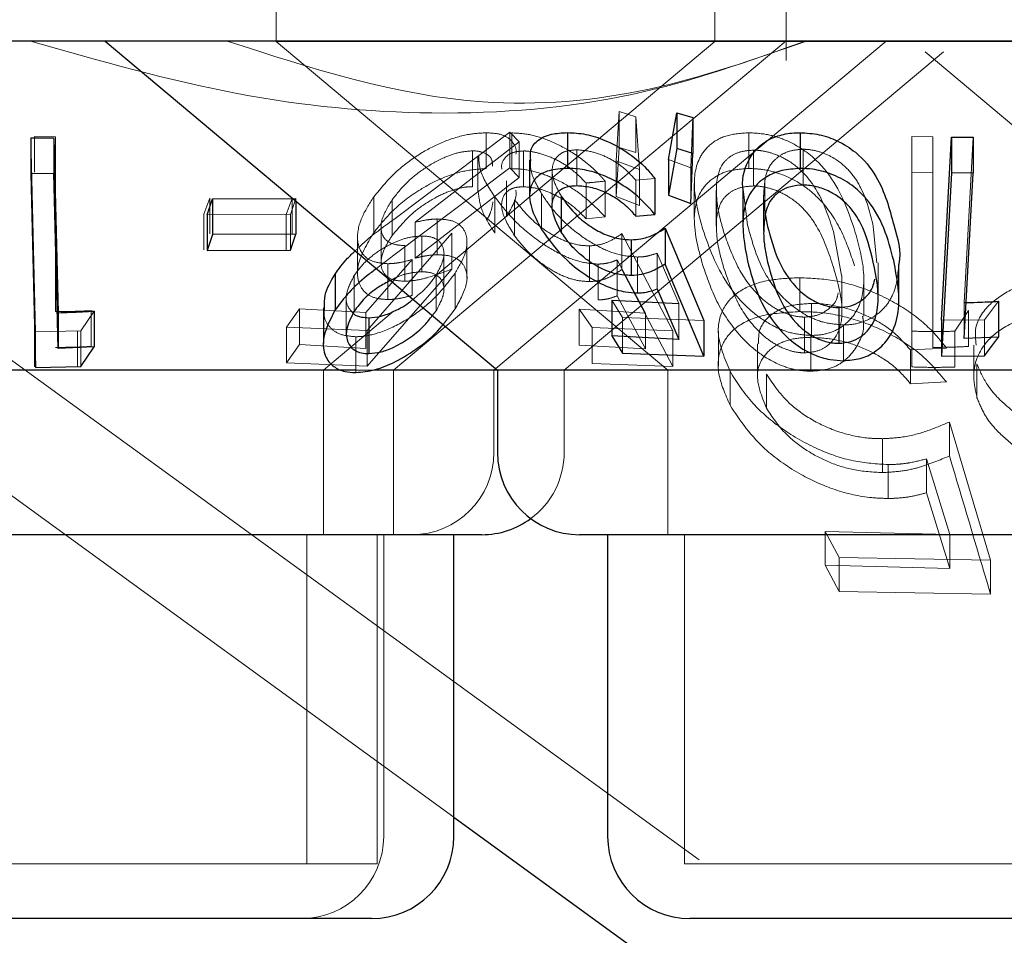
# Model space of a CAD drawing. Units: millimetres. Extents: x 11 to 205, y 5 to 292.
# Drawn here: x 76 to 77, y 114 to 115 of the extents above; entities that cross this region are included whole.
import ezdxf

# ---------------------------------------------------------------- set-up
doc = ezdxf.new("R2010")
doc.units = ezdxf.units.MM
doc.linetypes.add('HIDDEN', pattern=[1.905, 1.27, -0.635])

msp = doc.modelspace()

# ---------------------------------------------------------------- linework, layer by layer
at = {"color": 7, "linetype": 'HIDDEN', "lineweight": 18}
for p, q in [((76.1366, 114.66851), (76.1366, 114.56814)), ((76.5366, 114.56814), (76.5366, 114.66851)), ((76.6016, 114.55073), (76.6016, 114.66851)), ((75.49473, 114.56851), (76.87111, 113.5685)), ((77.3366, 114.56814), (76.1366, 114.56814)), ((76.1366, 114.56814), (76.4937, 114.26851)), ((76.2435, 114.26851), (76.60136, 114.56879)), ((76.2812, 114.35384), (76.5366, 114.56814)), ((76.33508, 114.26851), (76.6926, 114.56851)), ((76.39908, 114.26851), (76.74487, 114.55866)), ((76.72834, 114.55866), (76.97509, 114.35161)), ((76.44636, 114.45934), (76.44916, 114.5042)), ((76.44916, 114.5042), (76.46446, 114.49943)), ((76.44916, 114.5042), (76.44916, 114.47156)), ((76.46446, 114.49943), (76.46764, 114.45137)), ((76.46446, 114.49943), (76.46446, 114.4668)), ((76.51626, 114.49871), (76.51446, 114.45299)), ((76.24382, 114.40598), (76.34948, 114.48549)), ((76.32808, 114.4849), (76.32808, 114.45226)), ((76.34948, 114.48549), (76.35796, 114.47679)), ((76.34948, 114.48549), (76.34948, 114.45286)), ((76.35128, 114.48483), (76.35128, 114.4522)), ((76.56747, 114.48498), (76.56747, 114.45236)), ((75.91707, 114.3036), (75.9127, 114.48026)), ((75.91611, 114.48156), (75.93511, 114.4813)), ((75.91611, 114.48156), (75.91611, 114.44892)), ((75.93511, 114.4813), (75.93511, 114.44866)), ((76.35796, 114.47679), (76.26319, 114.40331)), ((76.35796, 114.47679), (76.35796, 114.44417)), ((76.71611, 114.48156), (76.73511, 114.4813)), ((76.71611, 114.48156), (76.71611, 114.44892)), ((76.73511, 114.4813), (76.73511, 114.44866)), ((76.77199, 114.48086), (76.76381, 114.33014)), ((76.31545, 114.46844), (76.31545, 114.43581)), ((76.36188, 114.46835), (76.36188, 114.43572)), ((76.41066, 114.46942), (76.41066, 114.43679)), ((76.44916, 114.47156), (76.44636, 114.4267)), ((76.46446, 114.4668), (76.44916, 114.47156)), ((76.57166, 114.46909), (76.57166, 114.43645)), ((76.61696, 114.4699), (76.61696, 114.43726)), ((76.32041, 114.46328), (76.32041, 114.43088)), ((76.46764, 114.45137), (76.44636, 114.45934)), ((76.44636, 114.45934), (76.44636, 114.4267)), ((76.51446, 114.45299), (76.49431, 114.46055)), ((75.93511, 114.44861), (75.93511, 114.32191)), ((76.34948, 114.45286), (76.24382, 114.37334)), ((76.35796, 114.44417), (76.34948, 114.45286)), ((76.38812, 114.44991), (76.38812, 114.41738)), ((76.46764, 114.45137), (76.46764, 114.41873)), ((76.51446, 114.45299), (76.51446, 114.42036)), ((76.73511, 114.44866), (76.71611, 114.44892)), ((76.71611, 114.44892), (76.71611, 114.27144)), ((76.73511, 114.28927), (76.73511, 114.44866)), ((76.26319, 114.37069), (76.35796, 114.44417)), ((76.34661, 114.44102), (76.34661, 114.40838)), ((76.41904, 114.43915), (76.41904, 114.40652)), ((76.43642, 114.4409), (76.43642, 114.40827)), ((76.48189, 114.44319), (76.4643, 114.44163)), ((76.4643, 114.44163), (76.4643, 114.40899)), ((76.51776, 114.43871), (76.51776, 114.40639)), ((76.53812, 114.43965), (76.53812, 114.40701)), ((76.58214, 114.44179), (76.58214, 114.40917)), ((76.37849, 114.42929), (76.37849, 114.39665)), ((76.53778, 114.43242), (76.53778, 114.39979)), ((76.56628, 114.40083), (76.56222, 114.43359)), ((76.07057, 114.41078), (76.07595, 114.42539)), ((76.07595, 114.42539), (76.07595, 114.39276)), ((76.15105, 114.42496), (76.14566, 114.41032)), ((76.15429, 114.42505), (76.1495, 114.41038)), ((76.15105, 114.42496), (76.15105, 114.39232)), ((76.15429, 114.42505), (76.15429, 114.42277)), ((76.22539, 114.42639), (76.22539, 114.39377)), ((76.24222, 114.42385), (76.24222, 114.39123)), ((76.33597, 114.42618), (76.33597, 114.39354)), ((76.35387, 114.42365), (76.35387, 114.39101)), ((76.44636, 114.4267), (76.46764, 114.41873)), ((76.58094, 114.42799), (76.58094, 114.39535)), ((76.07057, 114.41078), (76.07057, 114.37814)), ((76.1495, 114.41038), (76.07368, 114.41016)), ((76.14566, 114.41032), (76.14566, 114.3777)), ((76.1495, 114.41038), (76.1495, 114.37776)), ((76.26319, 114.40331), (76.26319, 114.37069)), ((76.28325, 114.40633), (76.28325, 114.37369)), ((76.41904, 114.40652), (76.43642, 114.40827)), ((76.29675, 114.3933), (76.21945, 114.3048)), ((76.23209, 114.39939), (76.23209, 114.36649)), ((76.29675, 114.3933), (76.29675, 114.36066)), ((76.45177, 114.39303), (76.49807, 114.30435)), ((76.45177, 114.39303), (76.45177, 114.3604)), ((76.65205, 114.35476), (76.64459, 114.39492)), ((76.68414, 114.36649), (76.68098, 114.39962)), ((76.21069, 114.3897), (76.21069, 114.35734)), ((76.26913, 114.39081), (76.26913, 114.35817)), ((76.31043, 114.35233), (76.31043, 114.38513)), ((76.25376, 114.38213), (76.25376, 114.3495)), ((76.28945, 114.34181), (76.28945, 114.37444)), ((76.42209, 114.38183), (76.42209, 114.3492)), ((76.50349, 114.32924), (76.48394, 114.37518)), ((76.48394, 114.37518), (76.48394, 114.34255)), ((75.59957, 114.36873), (76.2985, 113.86092)), ((76.21826, 114.32098), (76.2605, 114.36933)), ((76.24382, 114.37334), (76.22783, 114.36107)), ((76.23819, 114.36555), (76.23819, 114.33292)), ((76.2605, 114.36933), (76.2605, 114.3367)), ((76.42993, 114.36521), (76.42993, 114.33258)), ((76.47318, 114.32052), (76.44749, 114.36902)), ((76.44749, 114.36902), (76.44749, 114.33639)), ((76.46579, 114.37165), (76.46579, 114.33901)), ((76.68545, 114.33386), (76.68545, 114.36649)), ((76.29966, 114.35694), (76.29966, 114.3243)), ((76.49807, 114.27171), (76.45177, 114.3604)), ((76.20765, 114.35486), (76.20765, 114.32223)), ((76.28227, 114.35518), (76.28227, 114.32254)), ((76.61409, 114.35276), (76.61409, 114.32186)), ((76.65241, 114.32212), (76.65241, 114.35476)), ((76.67232, 114.31775), (76.67232, 114.35064)), ((76.20043, 114.33479), (76.20043, 114.30215)), ((76.45228, 114.31653), (76.44247, 114.33236)), ((76.44749, 114.33639), (76.47318, 114.28788)), ((76.50349, 114.32924), (76.50349, 114.2966)), ((76.62468, 114.32939), (76.62468, 114.29849)), ((76.76381, 114.33014), (76.76381, 114.2975)), ((76.79507, 114.33135), (76.78228, 114.31435)), ((75.97062, 114.32244), (75.95845, 114.30438)), ((75.96767, 114.32278), (75.96767, 114.29014)), ((76.14602, 114.30785), (76.15784, 114.32446)), ((76.15784, 114.32446), (76.21826, 114.32098)), ((76.15784, 114.32446), (76.15784, 114.29182)), ((76.1795, 114.26851), (76.24323, 114.32198)), ((76.21826, 114.32098), (76.21826, 114.28834)), ((76.27883, 114.31826), (76.28227, 114.32254)), ((76.28866, 114.31001), (76.29966, 114.3243)), ((76.41276, 114.32398), (76.47318, 114.32052)), ((76.42463, 114.30735), (76.41276, 114.32398)), ((76.41276, 114.32398), (76.41276, 114.29134)), ((76.47318, 114.32052), (76.47318, 114.28788)), ((76.76767, 114.32278), (76.75525, 114.30401)), ((76.76767, 114.32278), (76.76767, 114.29014)), ((76.52648, 114.31381), (76.45228, 114.31653)), ((76.45228, 114.31653), (76.45228, 114.28389)), ((76.61826, 114.3169), (76.61826, 114.28427)), ((76.78228, 114.31435), (76.74318, 114.31395)), ((76.78228, 114.31435), (76.78228, 114.28171)), ((75.91611, 114.30408), (75.91611, 114.27144)), ((75.95845, 114.30438), (75.91707, 114.3036)), ((75.91707, 114.3036), (75.91707, 114.27096)), ((75.95525, 114.30401), (75.95525, 114.27139)), ((75.95845, 114.30438), (75.95845, 114.27174)), ((76.21945, 114.3048), (76.14602, 114.30785)), ((76.14602, 114.30785), (76.14602, 114.27521)), ((76.21945, 114.3048), (76.21945, 114.27217)), ((76.49807, 114.30435), (76.42463, 114.30735)), ((76.42463, 114.30735), (76.42463, 114.27471)), ((76.49807, 114.30435), (76.49807, 114.27171)), ((76.53966, 114.30381), (76.53966, 114.27257)), ((76.65366, 114.30978), (76.65366, 114.27715)), ((76.71611, 114.30408), (76.71611, 114.27144)), ((76.75525, 114.30401), (76.75525, 114.27139)), ((76.20896, 114.29898), (76.20896, 114.26634)), ((76.62407, 114.30014), (76.62407, 114.26751)), ((76.15784, 114.29182), (76.14602, 114.27521)), ((76.21826, 114.28834), (76.15784, 114.29182)), ((76.47318, 114.28788), (76.41276, 114.29134)), ((76.57525, 114.29247), (76.57525, 114.26178)), ((76.74759, 114.28869), (76.71484, 114.28705)), ((76.71484, 114.28705), (76.71484, 114.25615)), ((76.77251, 114.29145), (76.77251, 114.26095)), ((76.14602, 114.27521), (76.21945, 114.27217)), ((76.1795, 114.11851), (76.1795, 114.26851)), ((76.22701, 114.26851), (76.20887, 114.26851)), ((76.2435, 114.11851), (76.2435, 114.26851)), ((76.33508, 114.19351), (76.33508, 114.26851)), ((76.39908, 114.19351), (76.39908, 114.26851)), ((76.42463, 114.27471), (76.49807, 114.27171)), ((76.4937, 114.26851), (76.4937, 114.11851)), ((76.55029, 114.26749), (76.55029, 114.23659)), ((76.77548, 114.27433), (76.77548, 114.24343)), ((76.58359, 114.26485), (76.58359, 114.23395)), ((76.71484, 114.25615), (76.74759, 114.25778)), ((76.75032, 114.22123), (76.78797, 114.09528)), ((76.75032, 114.22123), (76.75032, 114.19033)), ((76.68932, 114.20606), (76.68932, 114.17515)), ((76.75067, 114.1187), (76.72957, 114.18764)), ((76.72957, 114.18764), (76.72957, 114.15674)), ((76.69458, 114.18242), (76.69458, 114.15152)), ((76.72957, 114.15674), (76.75067, 114.0878)), ((76.1645, 113.81851), (76.1645, 114.11851)), ((76.2285, 113.81851), (76.2285, 114.11851)), ((76.2345, 113.84351), (76.2345, 114.11851)), ((76.5087, 114.11851), (76.5087, 113.81851)), ((76.63702, 114.12154), (76.75067, 114.1187)), ((76.64985, 114.09767), (76.63702, 114.12154)), ((76.63702, 114.12154), (76.63702, 114.09064)), ((76.75067, 114.1187), (76.75067, 114.0878)), ((76.78797, 114.09528), (76.64985, 114.09767)), ((76.64985, 114.09767), (76.64985, 114.06677)), ((76.75067, 114.0878), (76.63702, 114.09064)), ((76.63702, 114.09064), (76.64985, 114.06677)), ((76.78797, 114.09528), (76.78797, 114.06437)), ((76.64985, 114.06677), (76.78797, 114.06437)), ((76.2285, 113.81851), (75.6447, 113.81851)), ((76.9645, 113.81851), (76.5087, 113.81851))]:
    msp.add_line(p, q, dxfattribs=at)
at = {"color": 7, "linetype": 'Continuous', "lineweight": 25}
for p, q in [((80.7866, 114.56851), (61.4866, 114.56851)), ((75.9806, 114.56851), (76.33813, 114.26851)), ((76.49431, 114.46055), (76.50176, 114.50325)), ((76.50176, 114.50325), (76.51626, 114.49871)), ((76.50176, 114.50325), (76.50176, 114.47061)), ((76.51626, 114.49871), (76.51626, 114.46607)), ((76.40209, 114.48509), (76.40209, 114.45245)), ((76.61419, 114.485), (76.61419, 114.45236)), ((75.9127, 114.48026), (75.9336, 114.48029)), ((75.9127, 114.48026), (75.9127, 114.44762)), ((75.9336, 114.48029), (75.93755, 114.32092)), ((75.9336, 114.48029), (75.9336, 114.44765)), ((76.74318, 114.31395), (76.75224, 114.48099)), ((76.75224, 114.48099), (76.77199, 114.48086)), ((76.75224, 114.48099), (76.75224, 114.44835)), ((76.77199, 114.48086), (76.77199, 114.44823)), ((76.50176, 114.47061), (76.49431, 114.42791)), ((76.51626, 114.46607), (76.50176, 114.47061)), ((76.51446, 114.42036), (76.51626, 114.46607)), ((76.36757, 114.46032), (76.36757, 114.42763)), ((76.49431, 114.46055), (76.49431, 114.42791)), ((75.9336, 114.44765), (75.9127, 114.44762)), ((75.9127, 114.44762), (75.91707, 114.27096)), ((76.75224, 114.44835), (76.74318, 114.28133)), ((76.77199, 114.44823), (76.75224, 114.44835)), ((76.76381, 114.2975), (76.77199, 114.44823)), ((76.48189, 114.44319), (76.48189, 114.41056)), ((76.56198, 114.43359), (76.56198, 114.4007)), ((76.07368, 114.41016), (76.07847, 114.42482)), ((76.07847, 114.42482), (76.15429, 114.42505)), ((76.07847, 114.42482), (76.07847, 114.39218)), ((76.15429, 114.42277), (76.15429, 114.39241)), ((76.39648, 114.42699), (76.39648, 114.39435)), ((76.49431, 114.42791), (76.51446, 114.42036)), ((76.07368, 114.41016), (76.07368, 114.37752)), ((76.4643, 114.40899), (76.48189, 114.41056)), ((76.58245, 114.41061), (76.58451, 114.39955)), ((76.07847, 114.39218), (76.07368, 114.37752)), ((76.15429, 114.39241), (76.07847, 114.39218)), ((76.1495, 114.37776), (76.15429, 114.39241)), ((76.49123, 114.39788), (76.52648, 114.31381)), ((76.49123, 114.39788), (76.49123, 114.36524)), ((76.46006, 114.38738), (76.46006, 114.35475)), ((76.07368, 114.37752), (76.1495, 114.37776)), ((76.52648, 114.28117), (76.49123, 114.36524)), ((76.70426, 114.33225), (76.70426, 114.36489)), ((76.19014, 114.35606), (76.19014, 114.32342)), ((76.48394, 114.34255), (76.50349, 114.2966)), ((76.44247, 114.33236), (76.50349, 114.32924)), ((76.44247, 114.33236), (76.44247, 114.29972)), ((76.79507, 114.33135), (76.79507, 114.29871)), ((75.93755, 114.32092), (75.93755, 114.28829)), ((75.97062, 114.32244), (75.97062, 114.28981)), ((76.17948, 114.32541), (76.17948, 114.29268)), ((76.64945, 114.32564), (76.64945, 114.293)), ((76.22088, 114.3163), (76.22088, 114.28366)), ((76.52648, 114.31381), (76.52648, 114.28117)), ((76.74318, 114.31395), (76.74318, 114.28133)), ((76.50349, 114.2966), (76.44247, 114.29972)), ((76.44247, 114.29972), (76.45228, 114.28389)), ((76.79507, 114.29871), (76.76381, 114.2975)), ((76.78228, 114.28171), (76.79507, 114.29871)), ((75.97062, 114.28981), (75.93755, 114.28829)), ((75.95845, 114.27174), (75.97062, 114.28981)), ((76.45228, 114.28389), (76.52648, 114.28117)), ((76.74318, 114.28133), (76.78228, 114.28171)), ((76.20887, 114.26851), (75.53508, 114.26851)), ((75.91707, 114.27096), (75.95845, 114.27174)), ((76.33813, 114.26851), (76.22701, 114.26851)), ((76.33813, 114.26851), (76.33813, 114.19351)), ((77.13507, 114.26851), (76.33813, 114.26851)), ((76.32408, 114.11851), (75.54913, 114.11851)), ((76.2985, 113.84351), (76.2985, 114.11851)), ((77.06008, 114.11851), (76.41313, 114.11851)), ((76.4387, 114.11851), (76.4387, 113.84351)), ((76.2985, 113.86092), (76.70098, 113.5685)), ((76.2235, 113.76851), (75.6497, 113.76851)), ((76.9595, 113.76851), (76.5137, 113.76851))]:
    msp.add_line(p, q, dxfattribs=at)
at = {"color": 7, "linetype": 'Continuous', "lineweight": 25, "flags": 128}
msp.add_lwpolyline([(75.93755, 114.28829), (75.936, 114.35087), (75.9336, 114.44765)], dxfattribs=at)
at = {"color": 7, "linetype": 'HIDDEN', "lineweight": 18, "flags": 128}
msp.add_lwpolyline([(76.21945, 114.27217), (76.28688, 114.34936), (76.29675, 114.36066)], dxfattribs=at)
at = {"color": 7, "linetype": 'HIDDEN', "lineweight": 18}
for centre, start in [((76.26008, 114.19351), 270), ((76.32408, 114.19351), 306.41866), ((76.1595, 113.84351), 270)]:
    msp.add_arc(centre, 0.075, start, 0, dxfattribs=at)
at = {"color": 7, "linetype": 'Continuous', "lineweight": 25}
for centre, start, end in [((76.41313, 114.19351), 180, 270), ((76.32408, 114.19351), 270, 306.41866), ((76.2235, 113.84351), 270, 0), ((76.5137, 113.84351), 180, 270)]:
    msp.add_arc(centre, 0.075, start, end, dxfattribs=at)
at = {"color": 7, "linetype": 'HIDDEN', "lineweight": 18}
for points, knots in [([(76.61893, 114.56851), (76.56748, 114.55011), (76.46286, 114.51269), (76.28584, 114.49748), (76.09947, 114.51513), (75.97554, 114.55053), (75.91257, 114.56851)], [0, 0, 0, 0, 0.253096, 0.51466, 0.753398, 1, 1, 1, 1]), ([(76.62009, 114.56851), (76.57261, 114.55189), (76.47611, 114.5181), (76.29439, 114.50281), (76.16879, 114.54357), (76.0919, 114.56851)], [0, 0, 0, 0, 0.273075, 0.555049, 1, 1, 1, 1]), ([(76.22539, 114.42639), (76.23194, 114.43446), (76.24365, 114.44889), (76.26729, 114.46629), (76.29033, 114.47791), (76.31127, 114.48402), (76.32296, 114.48463), (76.32808, 114.4849)], [0, 0, 0, 0, 0.285437, 0.510271, 0.686057, 0.862469, 1, 1, 1, 1]), ([(76.32808, 114.4849), (76.33318, 114.4846), (76.34341, 114.48401), (76.35258, 114.47702), (76.3561, 114.47006), (76.35506, 114.46555), (76.35505, 114.46551)], [0, 0, 0, 0, 0.306882, 0.616618, 0.996287, 1, 1, 1, 1]), ([(76.35128, 114.48483), (76.35689, 114.48453), (76.36817, 114.48394), (76.38847, 114.47713), (76.40983, 114.46558), (76.42593, 114.45255), (76.43391, 114.44369), (76.43642, 114.4409)], [0, 0, 0, 0, 0.1869896, 0.3758813, 0.5977381, 0.8736283, 1, 1, 1, 1]), ([(76.52549, 114.3967), (76.52219, 114.40871), (76.51608, 114.43099), (76.51871, 114.45747), (76.53056, 114.47406), (76.54597, 114.4833), (76.56056, 114.48444), (76.56747, 114.48498)], [0, 0, 0, 0, 0.3228529, 0.5987568, 0.7362561, 0.8751087, 1, 1, 1, 1]), ([(76.56747, 114.48498), (76.5735, 114.48462), (76.58559, 114.48389), (76.60451, 114.47731), (76.62482, 114.46504), (76.6498, 114.43781), (76.65814, 114.4132), (76.66385, 114.39636)], [0, 0, 0, 0, 0.104529, 0.20946, 0.34101, 0.549166, 1, 1, 1, 1]), ([(76.31545, 114.46844), (76.31136, 114.46813), (76.30316, 114.4675), (76.28728, 114.4617), (76.27063, 114.4523), (76.254, 114.439), (76.24632, 114.42912), (76.24222, 114.42385)], [0, 0, 0, 0, 0.148598, 0.298144, 0.518797, 0.743818, 1, 1, 1, 1]), ([(76.33387, 114.45447), (76.33376, 114.45667), (76.33351, 114.46165), (76.32767, 114.46653), (76.32059, 114.46833), (76.31621, 114.46842), (76.31545, 114.46844)], [0, 0, 0, 0, 0.277911, 0.62652, 0.935278, 1, 1, 1, 1]), ([(76.36188, 114.46835), (76.35825, 114.46804), (76.35096, 114.46741), (76.3442, 114.4617), (76.34133, 114.45617), (76.3422, 114.45194), (76.34226, 114.45162)], [0, 0, 0, 0, 0.282618, 0.566849, 0.966843, 1, 1, 1, 1]), ([(76.41904, 114.43915), (76.41447, 114.44382), (76.40674, 114.45172), (76.39147, 114.46096), (76.37755, 114.46631), (76.36749, 114.46825), (76.36286, 114.46834), (76.36188, 114.46835)], [0, 0, 0, 0, 0.317894, 0.537672, 0.757925, 0.948945, 1, 1, 1, 1]), ([(76.41066, 114.46942), (76.40698, 114.46913), (76.39959, 114.46857), (76.39161, 114.46322), (76.38757, 114.45451), (76.38842, 114.44186), (76.39363, 114.43224), (76.39648, 114.42699)], [0, 0, 0, 0, 0.147056, 0.294947, 0.507257, 0.731286, 1, 1, 1, 1]), ([(76.4643, 114.44163), (76.46023, 114.44618), (76.45339, 114.45381), (76.43908, 114.46255), (76.42468, 114.46821), (76.41543, 114.46901), (76.41066, 114.46942)], [0, 0, 0, 0, 0.325221, 0.54546, 0.765916, 1, 1, 1, 1]), ([(76.57166, 114.46909), (76.56757, 114.46878), (76.55936, 114.46815), (76.54995, 114.46332), (76.54066, 114.45445), (76.53914, 114.4456), (76.53812, 114.43965)], [0, 0, 0, 0, 0.186366, 0.373682, 0.578773, 1, 1, 1, 1]), ([(76.64459, 114.39492), (76.64052, 114.40754), (76.63468, 114.42559), (76.61926, 114.44721), (76.60562, 114.45888), (76.59141, 114.46567), (76.58004, 114.46873), (76.57395, 114.469), (76.57166, 114.46909)], [0, 0, 0, 0, 0.419736, 0.600521, 0.752917, 0.867181, 0.950164, 1, 1, 1, 1]), ([(76.61696, 114.4699), (76.61304, 114.4696), (76.60518, 114.46898), (76.5957, 114.46444), (76.58661, 114.45658), (76.58345, 114.44823), (76.58229, 114.44255), (76.58214, 114.44179)], [0, 0, 0, 0, 0.183774, 0.368156, 0.575003, 0.943825, 1, 1, 1, 1]), ([(76.68098, 114.39962), (76.67806, 114.41159), (76.67391, 114.42865), (76.6605, 114.44988), (76.64743, 114.46121), (76.63298, 114.46772), (76.62321, 114.4697), (76.6181, 114.46987), (76.61696, 114.4699)], [0, 0, 0, 0, 0.420428, 0.59942, 0.780191, 0.883079, 0.973812, 1, 1, 1, 1]), ([(76.33597, 114.42618), (76.33075, 114.43415), (76.32203, 114.44745), (76.32138, 114.45875), (76.32112, 114.46328)], [0, 0, 0, 0, 0.599481, 1, 1, 1, 1]), ([(76.37849, 114.42929), (76.37408, 114.43704), (76.36779, 114.44809), (76.36839, 114.45751), (76.36857, 114.46032)], [0, 0, 0, 0, 0.701807, 1, 1, 1, 1]), ([(76.32808, 114.45226), (76.32171, 114.45186), (76.30892, 114.45105), (76.28743, 114.44399), (76.26427, 114.43179), (76.24199, 114.41464), (76.23082, 114.40059), (76.22539, 114.39377)], [0, 0, 0, 0, 0.169011, 0.3388181, 0.5026478, 0.7581563, 1, 1, 1, 1]), ([(76.43642, 114.40827), (76.42861, 114.41628), (76.41605, 114.42915), (76.39261, 114.44252), (76.3736, 114.44976), (76.36003, 114.45205), (76.35311, 114.45217), (76.35128, 114.4522)], [0, 0, 0, 0, 0.363201, 0.583533, 0.759699, 0.93664, 1, 1, 1, 1]), ([(76.56747, 114.45236), (76.56153, 114.45197), (76.54963, 114.4512), (76.53453, 114.44431), (76.5215, 114.43094), (76.5147, 114.40363), (76.52128, 114.37951), (76.52549, 114.36407)], [0, 0, 0, 0, 0.107027, 0.21438, 0.354829, 0.586934, 1, 1, 1, 1]), ([(76.66385, 114.36374), (76.66036, 114.37412), (76.65335, 114.39497), (76.63728, 114.42019), (76.61699, 114.43778), (76.599, 114.44708), (76.58146, 114.45177), (76.57162, 114.45218), (76.56747, 114.45236)], [0, 0, 0, 0, 0.2799517, 0.5617895, 0.6941994, 0.827801, 0.9273492, 1, 1, 1, 1]), ([(76.43642, 114.4409), (76.43229, 114.44044), (76.4265, 114.43979), (76.4207, 114.43929), (76.41904, 114.43915)], [0, 0, 0, 0, 0.713529, 1, 1, 1, 1]), ([(76.53812, 114.43965), (76.538, 114.43399), (76.53777, 114.4239), (76.54046, 114.40896), (76.54309, 114.39977), (76.5444, 114.39516)], [0, 0, 0, 0, 0.388992, 0.693751, 1, 1, 1, 1]), ([(76.58214, 114.44179), (76.58156, 114.43643), (76.58052, 114.42686), (76.58136, 114.41633), (76.58232, 114.41129), (76.58245, 114.41061)], [0, 0, 0, 0, 0.524014, 0.935389, 1, 1, 1, 1]), ([(76.24222, 114.39123), (76.24901, 114.39946), (76.25949, 114.41218), (76.28056, 114.42556), (76.29582, 114.43251), (76.30745, 114.43543), (76.31325, 114.43571), (76.31545, 114.43581)], [0, 0, 0, 0, 0.398506, 0.615006, 0.782196, 0.917356, 1, 1, 1, 1]), ([(76.32064, 114.43088), (76.32151, 114.42457), (76.3231, 114.41289), (76.33192, 114.39963), (76.33597, 114.39354)], [0, 0, 0, 0, 0.540206, 1, 1, 1, 1]), ([(76.35387, 114.39101), (76.34917, 114.39862), (76.3416, 114.41087), (76.34188, 114.42431), (76.34635, 114.43174), (76.35357, 114.43522), (76.3594, 114.43557), (76.36188, 114.43572)], [0, 0, 0, 0, 0.36742, 0.591242, 0.76492, 0.900219, 1, 1, 1, 1]), ([(76.34661, 114.40838), (76.35152, 114.41696), (76.35663, 114.4259), (76.35494, 114.43247), (76.35487, 114.43275)], [0, 0, 0, 0, 0.95847, 1, 1, 1, 1]), ([(76.36188, 114.43572), (76.36594, 114.4354), (76.37406, 114.43478), (76.38788, 114.42988), (76.40234, 114.42215), (76.41233, 114.41362), (76.41761, 114.40803), (76.41904, 114.40652)], [0, 0, 0, 0, 0.200937, 0.402063, 0.616756, 0.896269, 1, 1, 1, 1]), ([(76.46579, 114.37165), (76.46028, 114.37207), (76.44922, 114.37292), (76.42984, 114.38074), (76.40906, 114.39402), (76.39062, 114.41132), (76.38225, 114.42371), (76.37849, 114.42929)], [0, 0, 0, 0, 0.155013, 0.31116, 0.513643, 0.781258, 1, 1, 1, 1]), ([(76.57166, 114.43645), (76.56757, 114.43614), (76.55936, 114.43551), (76.54995, 114.43068), (76.54066, 114.42181), (76.53914, 114.41296), (76.53812, 114.40701)], [0, 0, 0, 0, 0.186366, 0.373682, 0.578773, 1, 1, 1, 1]), ([(76.64459, 114.36228), (76.64052, 114.3749), (76.63468, 114.39295), (76.61926, 114.41457), (76.60561, 114.42624), (76.59142, 114.43305), (76.58004, 114.43611), (76.57395, 114.43636), (76.57166, 114.43645)], [0, 0, 0, 0, 0.419724, 0.600504, 0.752895, 0.867191, 0.950171, 1, 1, 1, 1]), ([(76.23819, 114.36555), (76.23328, 114.36599), (76.22341, 114.36688), (76.21358, 114.37487), (76.20929, 114.38848), (76.21281, 114.40673), (76.22133, 114.42005), (76.22539, 114.42639)], [0, 0, 0, 0, 0.152472, 0.306124, 0.504231, 0.763871, 1, 1, 1, 1]), ([(76.24222, 114.42385), (76.23838, 114.41756), (76.23202, 114.40716), (76.23172, 114.39461), (76.23595, 114.38665), (76.24391, 114.38261), (76.25083, 114.38227), (76.25376, 114.38213)], [0, 0, 0, 0, 0.3233258, 0.5346705, 0.704362, 0.8752418, 1, 1, 1, 1]), ([(76.3341, 114.42198), (76.33356, 114.41852), (76.3328, 114.41361), (76.33004, 114.40824), (76.32923, 114.40666)], [0, 0, 0, 0, 0.705891, 1, 1, 1, 1]), ([(76.42993, 114.36521), (76.42455, 114.36565), (76.41375, 114.36653), (76.3942, 114.3744), (76.37259, 114.38786), (76.35142, 114.40614), (76.34101, 114.41965), (76.33597, 114.42618)], [0, 0, 0, 0, 0.151676, 0.304376, 0.498495, 0.757505, 1, 1, 1, 1]), ([(76.35387, 114.42365), (76.35975, 114.41635), (76.36875, 114.40519), (76.38669, 114.39248), (76.40095, 114.38537), (76.41298, 114.38218), (76.41957, 114.38193), (76.42209, 114.38183)], [0, 0, 0, 0, 0.37271, 0.569833, 0.733821, 0.898339, 1, 1, 1, 1]), ([(76.20856, 114.37723), (76.21098, 114.37962), (76.22122, 114.38974), (76.23403, 114.39895), (76.24382, 114.40598)], [0, 0, 0, 0, 0.236597, 1, 1, 1, 1]), ([(76.26319, 114.40331), (76.2666, 114.40409), (76.27174, 114.40525), (76.27844, 114.40616), (76.28164, 114.40627), (76.28325, 114.40633)], [0, 0, 0, 0, 0.49249, 0.744625, 1, 1, 1, 1]), ([(76.28325, 114.40633), (76.28796, 114.40607), (76.29743, 114.40554), (76.30708, 114.39904), (76.31135, 114.38857), (76.30952, 114.3739), (76.30309, 114.36285), (76.29966, 114.35694)], [0, 0, 0, 0, 0.158077, 0.317383, 0.532142, 0.750066, 1, 1, 1, 1]), ([(76.53812, 114.40701), (76.538, 114.40135), (76.53777, 114.39126), (76.54046, 114.37632), (76.54309, 114.36713), (76.5444, 114.36252)], [0, 0, 0, 0, 0.388992, 0.693751, 1, 1, 1, 1]), ([(76.22539, 114.39377), (76.21925, 114.38348), (76.2096, 114.36729), (76.21073, 114.34856), (76.21729, 114.33828), (76.22726, 114.33357), (76.23504, 114.33311), (76.23819, 114.33292)], [0, 0, 0, 0, 0.378191, 0.5954, 0.761525, 0.903115, 1, 1, 1, 1]), ([(76.42209, 114.38183), (76.42512, 114.38206), (76.43227, 114.38259), (76.44225, 114.38647), (76.44835, 114.39067), (76.45177, 114.39303)], [0, 0, 0, 0, 0.243262, 0.575084, 1, 1, 1, 1]), ([(76.62407, 114.30014), (76.61821, 114.30059), (76.60646, 114.30149), (76.58763, 114.30921), (76.56594, 114.32417), (76.54032, 114.35457), (76.5313, 114.38018), (76.52549, 114.3967)], [0, 0, 0, 0, 0.098913, 0.198133, 0.335358, 0.571262, 1, 1, 1, 1]), ([(76.5444, 114.39516), (76.54814, 114.38439), (76.55498, 114.3647), (76.57052, 114.34137), (76.58705, 114.32706), (76.59994, 114.32019), (76.61105, 114.31722), (76.61659, 114.31697), (76.61826, 114.3169)], [0, 0, 0, 0, 0.354497, 0.647653, 0.763445, 0.880154, 0.96396, 1, 1, 1, 1]), ([(76.65366, 114.30978), (76.648, 114.3102), (76.63667, 114.31104), (76.61891, 114.31832), (76.59906, 114.33251), (76.57699, 114.36117), (76.57047, 114.38531), (76.56628, 114.40083)], [0, 0, 0, 0, 0.099726, 0.199612, 0.338628, 0.574514, 1, 1, 1, 1]), ([(76.66385, 114.39636), (76.66748, 114.3834), (76.67394, 114.36032), (76.67146, 114.3318), (76.66064, 114.31403), (76.64831, 114.30484), (76.63544, 114.30064), (76.62728, 114.30028), (76.62407, 114.30014)], [0, 0, 0, 0, 0.339943, 0.605321, 0.741919, 0.856588, 0.94366, 1, 1, 1, 1]), ([(76.26913, 114.39081), (76.26527, 114.39054), (76.25751, 114.39001), (76.24342, 114.38502), (76.22941, 114.37716), (76.21623, 114.36661), (76.21056, 114.35884), (76.20765, 114.35486)], [0, 0, 0, 0, 0.163429, 0.327896, 0.546274, 0.767547, 1, 1, 1, 1]), ([(76.25376, 114.3495), (76.24964, 114.34979), (76.24137, 114.35037), (76.23374, 114.35659), (76.2311, 114.36649), (76.23415, 114.37867), (76.23971, 114.38731), (76.24222, 114.39123)], [0, 0, 0, 0, 0.176998, 0.355675, 0.551189, 0.796616, 1, 1, 1, 1]), ([(76.28227, 114.35518), (76.28537, 114.36094), (76.29072, 114.37094), (76.28881, 114.38171), (76.28337, 114.38826), (76.27603, 114.39063), (76.27068, 114.39077), (76.26913, 114.39081)], [0, 0, 0, 0, 0.336458, 0.583283, 0.755347, 0.929085, 1, 1, 1, 1]), ([(76.42209, 114.3492), (76.41761, 114.3495), (76.40861, 114.35009), (76.39296, 114.35624), (76.37697, 114.36628), (76.36335, 114.37854), (76.35676, 114.3872), (76.35387, 114.39101)], [0, 0, 0, 0, 0.176093, 0.353777, 0.551077, 0.802431, 1, 1, 1, 1]), ([(76.48394, 114.37518), (76.48124, 114.37425), (76.47716, 114.37285), (76.47096, 114.37179), (76.46752, 114.3717), (76.46579, 114.37165)], [0, 0, 0, 0, 0.492896, 0.744671, 1, 1, 1, 1]), ([(76.2605, 114.36933), (76.25672, 114.36834), (76.251, 114.36684), (76.24354, 114.36572), (76.23998, 114.36561), (76.23819, 114.36555)], [0, 0, 0, 0, 0.492095, 0.744366, 1, 1, 1, 1]), ([(76.28325, 114.37369), (76.28169, 114.37363), (76.27777, 114.37349), (76.27102, 114.3725), (76.26582, 114.37129), (76.26319, 114.37069)], [0, 0, 0, 0, 0.247768, 0.6202, 1, 1, 1, 1]), ([(76.29966, 114.3243), (76.30422, 114.33256), (76.31178, 114.34624), (76.30998, 114.36115), (76.30352, 114.36958), (76.29396, 114.37335), (76.28642, 114.37359), (76.28325, 114.37369)], [0, 0, 0, 0, 0.348335, 0.576902, 0.74982, 0.894582, 1, 1, 1, 1]), ([(76.44749, 114.36902), (76.44492, 114.36803), (76.44105, 114.36653), (76.43501, 114.36542), (76.43163, 114.36528), (76.42993, 114.36521)], [0, 0, 0, 0, 0.493007, 0.744979, 1, 1, 1, 1]), ([(76.29966, 114.35694), (76.29255, 114.34764), (76.28097, 114.33249), (76.25525, 114.31356), (76.23278, 114.30264), (76.21694, 114.29924), (76.21021, 114.29902), (76.20896, 114.29898)], [0, 0, 0, 0, 0.35543, 0.578893, 0.803693, 0.963606, 1, 1, 1, 1]), ([(76.26913, 114.35817), (76.26529, 114.35789), (76.25757, 114.35732), (76.24727, 114.35403), (76.24212, 114.35106), (76.24071, 114.35025)], [0, 0, 0, 0, 0.419348, 0.841523, 1, 1, 1, 1]), ([(76.29675, 114.36066), (76.28963, 114.35796), (76.27881, 114.35386), (76.26425, 114.35026), (76.25729, 114.34976), (76.25376, 114.3495)], [0, 0, 0, 0, 0.486368, 0.739554, 1, 1, 1, 1]), ([(76.28227, 114.32254), (76.28537, 114.3283), (76.29072, 114.33829), (76.28881, 114.34909), (76.28337, 114.35562), (76.27603, 114.35799), (76.27068, 114.35813), (76.26913, 114.35817)], [0, 0, 0, 0, 0.336451, 0.58335, 0.755352, 0.929087, 1, 1, 1, 1]), ([(76.45177, 114.3604), (76.44783, 114.35771), (76.44184, 114.35362), (76.43169, 114.34993), (76.42532, 114.34945), (76.42209, 114.3492)], [0, 0, 0, 0, 0.4871182, 0.7396883, 1, 1, 1, 1]), ([(76.52549, 114.36407), (76.52922, 114.35315), (76.53671, 114.33123), (76.5545, 114.30391), (76.57557, 114.28415), (76.59353, 114.27359), (76.6107, 114.26819), (76.62006, 114.26772), (76.62407, 114.26751)], [0, 0, 0, 0, 0.2848493, 0.5716685, 0.7056121, 0.8407303, 0.9318252, 1, 1, 1, 1]), ([(76.5444, 114.36252), (76.54814, 114.35174), (76.55498, 114.33206), (76.57053, 114.30876), (76.58704, 114.29441), (76.59995, 114.28757), (76.61104, 114.28457), (76.61659, 114.28434), (76.61826, 114.28427)], [0, 0, 0, 0, 0.354507, 0.647619, 0.763461, 0.880136, 0.963965, 1, 1, 1, 1]), ([(76.61826, 114.28427), (76.62223, 114.28463), (76.63018, 114.28534), (76.64055, 114.29116), (76.65019, 114.30249), (76.65476, 114.32726), (76.64866, 114.34826), (76.64459, 114.36228)], [0, 0, 0, 0, 0.088576, 0.177365, 0.31143, 0.54015, 1, 1, 1, 1]), ([(76.70415, 114.36489), (76.70329, 114.35509), (76.702, 114.34034), (76.68974, 114.3226), (76.67575, 114.31319), (76.6622, 114.30997), (76.65532, 114.30982), (76.65366, 114.30978)], [0, 0, 0, 0, 0.403631, 0.607478, 0.813104, 0.954751, 1, 1, 1, 1]), ([(76.20765, 114.35486), (76.20463, 114.34906), (76.19937, 114.33896), (76.20061, 114.32695), (76.20506, 114.32224), (76.20687, 114.32032)], [0, 0, 0, 0, 0.444066, 0.774267, 1, 1, 1, 1]), ([(76.26112, 114.33312), (76.26494, 114.33615), (76.27377, 114.34315), (76.2792, 114.35083), (76.28227, 114.35518)], [0, 0, 0, 0, 0.432786, 1, 1, 1, 1]), ([(76.55029, 114.26749), (76.54543, 114.27909), (76.53668, 114.29997), (76.5424, 114.32536), (76.55907, 114.34251), (76.58429, 114.3515), (76.60492, 114.35237), (76.61409, 114.35276)], [0, 0, 0, 0, 0.2781291, 0.5006607, 0.6785425, 0.8571894, 1, 1, 1, 1]), ([(76.61409, 114.35276), (76.62463, 114.3523), (76.64578, 114.35137), (76.68008, 114.34102), (76.7111, 114.32482), (76.73377, 114.30631), (76.7436, 114.29377), (76.74759, 114.28869)], [0, 0, 0, 0, 0.195088, 0.391708, 0.614745, 0.843921, 1, 1, 1, 1]), ([(76.77481, 114.29145), (76.77424, 114.29623), (76.77259, 114.30992), (76.78474, 114.32817), (76.80764, 114.34387), (76.83558, 114.35179), (76.85605, 114.35253), (76.86466, 114.35284)], [0, 0, 0, 0, 0.144305, 0.412657, 0.627962, 0.843356, 1, 1, 1, 1]), ([(76.61826, 114.3169), (76.62224, 114.31726), (76.63021, 114.31798), (76.64039, 114.32382), (76.64752, 114.33095), (76.64855, 114.337), (76.64891, 114.33907)], [0, 0, 0, 0, 0.2325259, 0.4655032, 0.8174018, 1, 1, 1, 1]), ([(76.23819, 114.33292), (76.23992, 114.33297), (76.24426, 114.33309), (76.25179, 114.33436), (76.25758, 114.33591), (76.2605, 114.3367)], [0, 0, 0, 0, 0.247028, 0.619812, 1, 1, 1, 1]), ([(76.42993, 114.33258), (76.43158, 114.33264), (76.43571, 114.33281), (76.44164, 114.33405), (76.44553, 114.33561), (76.44749, 114.33639)], [0, 0, 0, 0, 0.247123, 0.619923, 1, 1, 1, 1]), ([(76.62468, 114.32939), (76.61742, 114.32891), (76.60286, 114.32794), (76.58608, 114.31899), (76.57613, 114.30696), (76.57635, 114.29656), (76.57644, 114.29247)], [0, 0, 0, 0, 0.231117, 0.463316, 0.789336, 1, 1, 1, 1]), ([(76.71484, 114.28705), (76.7088, 114.29391), (76.6986, 114.30547), (76.67531, 114.31873), (76.65175, 114.3268), (76.63429, 114.32923), (76.62561, 114.32938), (76.62468, 114.32939)], [0, 0, 0, 0, 0.316901, 0.534169, 0.751436, 0.973473, 1, 1, 1, 1]), ([(75.93511, 114.32191), (75.94049, 114.32193), (75.95135, 114.32198), (75.9622, 114.32251), (75.96767, 114.32278)], [0, 0, 0, 0, 0.495274, 1, 1, 1, 1]), ([(76.20896, 114.29898), (76.20394, 114.29944), (76.19388, 114.30036), (76.18461, 114.30773), (76.17945, 114.31618), (76.18032, 114.3228), (76.18066, 114.32541)], [0, 0, 0, 0, 0.269381, 0.539798, 0.818602, 1, 1, 1, 1]), ([(76.61409, 114.32186), (76.60262, 114.32124), (76.57961, 114.32001), (76.5554, 114.30898), (76.54064, 114.2907), (76.53732, 114.26612), (76.54604, 114.24627), (76.55029, 114.23659)], [0, 0, 0, 0, 0.179156, 0.359477, 0.523589, 0.767669, 1, 1, 1, 1]), ([(76.74759, 114.25778), (76.7398, 114.26714), (76.72569, 114.2841), (76.69368, 114.30381), (76.66085, 114.31674), (76.63357, 114.32156), (76.61864, 114.32179), (76.61409, 114.32186)], [0, 0, 0, 0, 0.287066, 0.520447, 0.716516, 0.913706, 1, 1, 1, 1]), ([(76.86466, 114.32194), (76.852, 114.32122), (76.82657, 114.31978), (76.79776, 114.30789), (76.77793, 114.2889), (76.77038, 114.26665), (76.77404, 114.24998), (76.77548, 114.24343)], [0, 0, 0, 0, 0.196638, 0.394761, 0.574799, 0.833081, 1, 1, 1, 1]), ([(76.62407, 114.26751), (76.62958, 114.26794), (76.6406, 114.26881), (76.65495, 114.27629), (76.66736, 114.29043), (76.67354, 114.30552), (76.67152, 114.31586), (76.67116, 114.31775)], [0, 0, 0, 0, 0.162721, 0.325824, 0.548424, 0.917635, 1, 1, 1, 1]), ([(76.75525, 114.30401), (76.74872, 114.30385), (76.73567, 114.30351), (76.72263, 114.30389), (76.71611, 114.30408)], [0, 0, 0, 0, 0.50044, 1, 1, 1, 1]), ([(76.58359, 114.23395), (76.57919, 114.24466), (76.5719, 114.26236), (76.58028, 114.28204), (76.59371, 114.29315), (76.60963, 114.29792), (76.62051, 114.29834), (76.62468, 114.29849)], [0, 0, 0, 0, 0.353507, 0.584364, 0.764768, 0.909803, 1, 1, 1, 1]), ([(76.62468, 114.29849), (76.63237, 114.29799), (76.64777, 114.29697), (76.67151, 114.2894), (76.69438, 114.27748), (76.70724, 114.2653), (76.71356, 114.2577), (76.71484, 114.25615)], [0, 0, 0, 0, 0.212884, 0.426045, 0.646733, 0.92807, 1, 1, 1, 1]), ([(75.96767, 114.29014), (75.96301, 114.2899), (75.95217, 114.28936), (75.94131, 114.2893), (75.93511, 114.28927)], [0, 0, 0, 0, 0.429328, 1, 1, 1, 1]), ([(76.76767, 114.29014), (76.76301, 114.2899), (76.75217, 114.28936), (76.74131, 114.2893), (76.73511, 114.28927)], [0, 0, 0, 0, 0.429236, 1, 1, 1, 1]), ([(76.69458, 114.18242), (76.68405, 114.18307), (76.66291, 114.18437), (76.62832, 114.19628), (76.59662, 114.21472), (76.5678, 114.23949), (76.55647, 114.2576), (76.55029, 114.26749)], [0, 0, 0, 0, 0.166862, 0.335068, 0.536744, 0.747062, 1, 1, 1, 1]), ([(76.71611, 114.27144), (76.72268, 114.27125), (76.73573, 114.27087), (76.74877, 114.27121), (76.75525, 114.27139)], [0, 0, 0, 0, 0.503896, 1, 1, 1, 1]), ([(76.81194, 114.22823), (76.80642, 114.2327), (76.79585, 114.24125), (76.78283, 114.2569), (76.77819, 114.26791), (76.77548, 114.27433)], [0, 0, 0, 0, 0.313135, 0.599535, 1, 1, 1, 1]), ([(76.58359, 114.26485), (76.5899, 114.2553), (76.59998, 114.24001), (76.62667, 114.22139), (76.65211, 114.2105), (76.67401, 114.20635), (76.68548, 114.20613), (76.68932, 114.20606)], [0, 0, 0, 0, 0.336429, 0.53819, 0.741071, 0.9133, 1, 1, 1, 1]), ([(76.77548, 114.24343), (76.77758, 114.23822), (76.78153, 114.2284), (76.79346, 114.21259), (76.80521, 114.20289), (76.81194, 114.19733)], [0, 0, 0, 0, 0.325427, 0.613868, 1, 1, 1, 1]), ([(76.55029, 114.23659), (76.55975, 114.22238), (76.57477, 114.19982), (76.6123, 114.17384), (76.64556, 114.15848), (76.67387, 114.15215), (76.68959, 114.15167), (76.69458, 114.15152)], [0, 0, 0, 0, 0.360074, 0.571858, 0.744744, 0.919066, 1, 1, 1, 1]), ([(76.68932, 114.17515), (76.6805, 114.17562), (76.66419, 114.1765), (76.63979, 114.18432), (76.61868, 114.19564), (76.5974, 114.2124), (76.58876, 114.22589), (76.58359, 114.23395)], [0, 0, 0, 0, 0.194241, 0.358783, 0.522837, 0.714889, 1, 1, 1, 1]), ([(76.68932, 114.20606), (76.69511, 114.20637), (76.70967, 114.20714), (76.73005, 114.21263), (76.74351, 114.21834), (76.75032, 114.22123)], [0, 0, 0, 0, 0.2456804, 0.6181626, 1, 1, 1, 1]), ([(76.75032, 114.19033), (76.74157, 114.18665), (76.72829, 114.18105), (76.70747, 114.17614), (76.69543, 114.17548), (76.68932, 114.17515)], [0, 0, 0, 0, 0.488361, 0.740707, 1, 1, 1, 1]), ([(76.72957, 114.18764), (76.72421, 114.18629), (76.71612, 114.18424), (76.70424, 114.18266), (76.69781, 114.1825), (76.69458, 114.18242)], [0, 0, 0, 0, 0.493613, 0.745421, 1, 1, 1, 1]), ([(76.78797, 114.06437), (76.78756, 114.06573), (76.775, 114.10766), (76.76246, 114.14968), (76.75032, 114.19033)], [0, 0, 0, 0, 0.032408, 1, 1, 1, 1]), ([(76.69458, 114.15152), (76.69773, 114.15161), (76.7056, 114.15182), (76.71739, 114.15354), (76.72549, 114.15567), (76.72957, 114.15674)], [0, 0, 0, 0, 0.248118, 0.621014, 1, 1, 1, 1])]:
    msp.add_open_spline(points, degree=3, knots=knots, dxfattribs=at)
at = {"color": 7, "linetype": 'Continuous', "lineweight": 25}
for points, knots in [([(76.36857, 114.46032), (76.36835, 114.46284), (76.36775, 114.4696), (76.37379, 114.47812), (76.38576, 114.48421), (76.39699, 114.48482), (76.40209, 114.48509)], [0, 0, 0, 0, 0.172971, 0.464101, 0.756883, 1, 1, 1, 1]), ([(76.40209, 114.48509), (76.40757, 114.48482), (76.41856, 114.48428), (76.43761, 114.47807), (76.45735, 114.46741), (76.47229, 114.4549), (76.47944, 114.44618), (76.48189, 114.44319)], [0, 0, 0, 0, 0.182434, 0.366047, 0.583762, 0.857383, 1, 1, 1, 1]), ([(76.56222, 114.43359), (76.56214, 114.43417), (76.5608, 114.44414), (76.56521, 114.45849), (76.57699, 114.47391), (76.59074, 114.48162), (76.60385, 114.48469), (76.61168, 114.48492), (76.61419, 114.485)], [0, 0, 0, 0, 0.023797, 0.411515, 0.616622, 0.789982, 0.932699, 1, 1, 1, 1]), ([(76.61419, 114.485), (76.62007, 114.48464), (76.63185, 114.48394), (76.64985, 114.4775), (76.66918, 114.46495), (76.68976, 114.43889), (76.69569, 114.41587), (76.69953, 114.40097)], [0, 0, 0, 0, 0.106283, 0.212931, 0.348469, 0.578324, 1, 1, 1, 1]), ([(76.40209, 114.45245), (76.39616, 114.45206), (76.38428, 114.45128), (76.3728, 114.44459), (76.36675, 114.43325), (76.36762, 114.41703), (76.37481, 114.40355), (76.37849, 114.39665)], [0, 0, 0, 0, 0.169909, 0.340692, 0.498954, 0.743323, 1, 1, 1, 1]), ([(76.48189, 114.41056), (76.47516, 114.41811), (76.46431, 114.43028), (76.44258, 114.44311), (76.42422, 114.45011), (76.41072, 114.45238), (76.4038, 114.45244), (76.40209, 114.45245)], [0, 0, 0, 0, 0.360099, 0.580407, 0.760482, 0.940852, 1, 1, 1, 1]), ([(76.61419, 114.45236), (76.60844, 114.45197), (76.59693, 114.4512), (76.58178, 114.44461), (76.56803, 114.43183), (76.55914, 114.40581), (76.56349, 114.38287), (76.56628, 114.36821)], [0, 0, 0, 0, 0.106747, 0.213863, 0.354404, 0.587176, 1, 1, 1, 1]), ([(76.69953, 114.36834), (76.69698, 114.37829), (76.69187, 114.39826), (76.6783, 114.42231), (76.66013, 114.43894), (76.64357, 114.44757), (76.62728, 114.45188), (76.61798, 114.45222), (76.61419, 114.45236)], [0, 0, 0, 0, 0.282727, 0.567489, 0.69847, 0.830448, 0.930818, 1, 1, 1, 1]), ([(76.61696, 114.43726), (76.61304, 114.43696), (76.60518, 114.43636), (76.5957, 114.4318), (76.58661, 114.42394), (76.58345, 114.4156), (76.58229, 114.40992), (76.58214, 114.40917)], [0, 0, 0, 0, 0.183764, 0.368218, 0.575079, 0.943822, 1, 1, 1, 1]), ([(76.68098, 114.36699), (76.67806, 114.37895), (76.6739, 114.39601), (76.66051, 114.41726), (76.64743, 114.42857), (76.63298, 114.43508), (76.62321, 114.43706), (76.6181, 114.43723), (76.61696, 114.43726)], [0, 0, 0, 0, 0.420392, 0.599448, 0.78018, 0.883074, 0.97381, 1, 1, 1, 1]), ([(76.39648, 114.39435), (76.39269, 114.40173), (76.38658, 114.41362), (76.38902, 114.42641), (76.39482, 114.43338), (76.40258, 114.4364), (76.40839, 114.43668), (76.41066, 114.43679)], [0, 0, 0, 0, 0.375355, 0.604909, 0.770833, 0.910604, 1, 1, 1, 1]), ([(76.41066, 114.43679), (76.41474, 114.43649), (76.42292, 114.43589), (76.4362, 114.43119), (76.44964, 114.42382), (76.45853, 114.41577), (76.46306, 114.41045), (76.4643, 114.40899)], [0, 0, 0, 0, 0.202257, 0.405284, 0.617183, 0.895119, 1, 1, 1, 1]), ([(76.39648, 114.42699), (76.40069, 114.42101), (76.40762, 114.41119), (76.42272, 114.3993), (76.43654, 114.39172), (76.44944, 114.38786), (76.4569, 114.38752), (76.46006, 114.38738)], [0, 0, 0, 0, 0.323513, 0.53131, 0.702175, 0.874105, 1, 1, 1, 1]), ([(76.58214, 114.40917), (76.58154, 114.4038), (76.58046, 114.39422), (76.58184, 114.38002), (76.58361, 114.37129), (76.58451, 114.36692)], [0, 0, 0, 0, 0.38867, 0.693593, 1, 1, 1, 1]), ([(76.37849, 114.39665), (76.38527, 114.38717), (76.3961, 114.37203), (76.41927, 114.35432), (76.43794, 114.34439), (76.45364, 114.33966), (76.46219, 114.3392), (76.46579, 114.33901)], [0, 0, 0, 0, 0.367409, 0.586492, 0.754647, 0.896721, 1, 1, 1, 1]), ([(76.46006, 114.35475), (76.45561, 114.35502), (76.44666, 114.35558), (76.43185, 114.36124), (76.41723, 114.37048), (76.40477, 114.38207), (76.3991, 114.39046), (76.39648, 114.39435)], [0, 0, 0, 0, 0.174903, 0.351616, 0.541235, 0.787779, 1, 1, 1, 1]), ([(76.46006, 114.38738), (76.46313, 114.38759), (76.47031, 114.38808), (76.48087, 114.39167), (76.48746, 114.39562), (76.49123, 114.39788)], [0, 0, 0, 0, 0.243546, 0.568433, 1, 1, 1, 1]), ([(76.58451, 114.39955), (76.58728, 114.38914), (76.59223, 114.37061), (76.60536, 114.34873), (76.61968, 114.33541), (76.63156, 114.32885), (76.6422, 114.32592), (76.64771, 114.32571), (76.64945, 114.32564)], [0, 0, 0, 0, 0.361137, 0.642963, 0.759081, 0.876102, 0.960898, 1, 1, 1, 1]), ([(76.69953, 114.40097), (76.70311, 114.38901), (76.70674, 114.37689), (76.70419, 114.36506), (76.70415, 114.36489)], [0, 0, 0, 0, 0.986233, 1, 1, 1, 1]), ([(76.19014, 114.35606), (76.19362, 114.36094), (76.1988, 114.36819), (76.20615, 114.37501), (76.20856, 114.37723)], [0, 0, 0, 0, 0.6732537, 1, 1, 1, 1]), ([(76.49123, 114.36524), (76.48697, 114.3627), (76.4805, 114.35884), (76.46981, 114.35545), (76.46334, 114.35498), (76.46006, 114.35475)], [0, 0, 0, 0, 0.4868318, 0.7394537, 1, 1, 1, 1]), ([(76.56628, 114.36821), (76.56893, 114.35799), (76.57425, 114.33747), (76.5889, 114.31186), (76.6074, 114.29325), (76.62389, 114.28315), (76.6403, 114.27784), (76.64961, 114.27736), (76.65366, 114.27715)], [0, 0, 0, 0, 0.281576, 0.565173, 0.69952, 0.834956, 0.928231, 1, 1, 1, 1]), ([(76.58451, 114.36692), (76.58728, 114.35651), (76.59223, 114.33797), (76.60536, 114.3161), (76.61968, 114.30278), (76.63156, 114.29623), (76.6422, 114.29328), (76.64771, 114.29307), (76.64945, 114.293)], [0, 0, 0, 0, 0.361186, 0.64295, 0.759065, 0.876084, 0.960899, 1, 1, 1, 1]), ([(76.64945, 114.293), (76.65326, 114.29334), (76.66087, 114.29403), (76.67116, 114.29947), (76.68118, 114.30972), (76.68806, 114.33317), (76.68386, 114.3532), (76.68098, 114.36699)], [0, 0, 0, 0, 0.087553, 0.17521, 0.307514, 0.523368, 1, 1, 1, 1]), ([(76.65366, 114.27715), (76.65898, 114.27758), (76.66964, 114.27842), (76.68396, 114.28546), (76.69717, 114.2986), (76.70758, 114.32716), (76.7028, 114.35162), (76.69953, 114.36834)], [0, 0, 0, 0, 0.097187, 0.194607, 0.328008, 0.540644, 1, 1, 1, 1]), ([(76.22783, 114.36107), (76.22482, 114.3588), (76.21568, 114.35193), (76.20217, 114.33942), (76.19419, 114.32881), (76.19014, 114.32342)], [0, 0, 0, 0, 0.194396, 0.590729, 1, 1, 1, 1]), ([(76.18066, 114.32541), (76.18051, 114.32923), (76.18014, 114.33896), (76.18636, 114.3496), (76.19014, 114.35606)], [0, 0, 0, 0, 0.392607, 1, 1, 1, 1]), ([(76.24071, 114.35025), (76.237, 114.34834), (76.22805, 114.34373), (76.21627, 114.33393), (76.21057, 114.32619), (76.20765, 114.32223)], [0, 0, 0, 0, 0.256649, 0.619093, 1, 1, 1, 1]), ([(76.64945, 114.32564), (76.65326, 114.32597), (76.66089, 114.32665), (76.67108, 114.33214), (76.67968, 114.34032), (76.68153, 114.34782), (76.68245, 114.35158)], [0, 0, 0, 0, 0.198854, 0.398042, 0.698575, 1, 1, 1, 1]), ([(76.46579, 114.33901), (76.46747, 114.33906), (76.47167, 114.33917), (76.47777, 114.3404), (76.48187, 114.34183), (76.48394, 114.34255)], [0, 0, 0, 0, 0.2472609, 0.6201815, 1, 1, 1, 1]), ([(76.22088, 114.3163), (76.2246, 114.31659), (76.23206, 114.31718), (76.24553, 114.32265), (76.25556, 114.32826), (76.2604, 114.33249), (76.26112, 114.33312)], [0, 0, 0, 0, 0.273148, 0.547749, 0.932747, 1, 1, 1, 1]), ([(76.76381, 114.33014), (76.76778, 114.33021), (76.77821, 114.33037), (76.78862, 114.33097), (76.79507, 114.33135)], [0, 0, 0, 0, 0.380755, 1, 1, 1, 1]), ([(75.93755, 114.32092), (75.94495, 114.32113), (75.95598, 114.32145), (75.96699, 114.3222), (75.97062, 114.32244)], [0, 0, 0, 0, 0.6707925, 1, 1, 1, 1]), ([(76.19014, 114.32342), (76.18557, 114.31439), (76.17808, 114.29961), (76.17992, 114.28185), (76.18753, 114.2719), (76.19771, 114.26697), (76.2056, 114.26653), (76.20896, 114.26634)], [0, 0, 0, 0, 0.352042, 0.576339, 0.754574, 0.895591, 1, 1, 1, 1]), ([(76.20765, 114.32223), (76.20459, 114.3164), (76.19924, 114.30624), (76.20095, 114.29434), (76.20611, 114.28725), (76.2132, 114.28402), (76.21864, 114.28377), (76.22088, 114.28366)], [0, 0, 0, 0, 0.330386, 0.575986, 0.754481, 0.898759, 1, 1, 1, 1]), ([(76.20687, 114.32032), (76.20697, 114.32019), (76.2084, 114.31826), (76.21335, 114.31675), (76.21868, 114.31643), (76.22088, 114.3163)], [0, 0, 0, 0, 0.041634, 0.604751, 1, 1, 1, 1]), ([(76.22088, 114.28366), (76.22459, 114.28396), (76.23203, 114.28456), (76.24566, 114.28997), (76.25942, 114.29848), (76.27163, 114.30857), (76.2767, 114.31539), (76.27883, 114.31826)], [0, 0, 0, 0, 0.1684816, 0.3378394, 0.5752839, 0.8213436, 1, 1, 1, 1]), ([(76.20896, 114.26634), (76.21478, 114.26689), (76.22643, 114.26799), (76.2469, 114.27651), (76.26849, 114.29005), (76.28293, 114.3026), (76.28841, 114.30968), (76.28866, 114.31001)], [0, 0, 0, 0, 0.19981, 0.400068, 0.661095, 0.984003, 1, 1, 1, 1])]:
    msp.add_open_spline(points, degree=3, knots=knots, dxfattribs=at)

doc.saveas('drawing.dxf')
